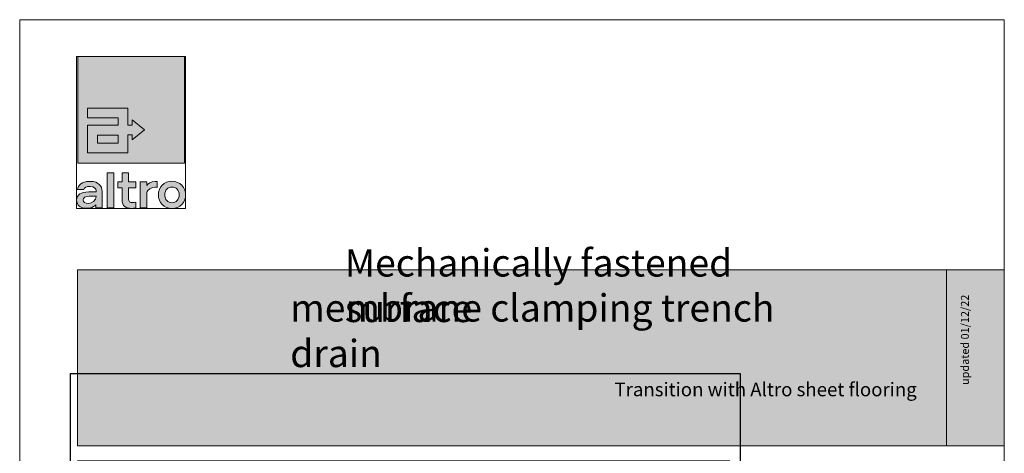
# Model space of a CAD drawing. Units: inches. Extents: x 0 to 8.5, y 0 to 11.
# Drawn here: x 0 to 8.5, y 7.3 to 11 of the extents above; entities that cross this region are included whole.
import ezdxf

# ---------------------------------------------------------------- set-up
doc = ezdxf.new("R2010")
doc.units = ezdxf.units.IN
doc.header["$MEASUREMENT"] = 0
doc.layers.add('Layer 1', color=7, linetype='Continuous', lineweight=0)

# ---------------------------------------------------------------- blocks, each defined once
blk = doc.blocks.new('Block_1')
at = {"layer": 'Layer 1'}
blk.add_lwpolyline([(0, 0), (8.5, 0), (8.5, 11), (0, 11)], close=True, dxfattribs=at)
blk = doc.blocks.new('Block_2')
at = {"layer": 'Layer 1'}
blk.add_lwpolyline([(0, 0), (8.5, 0), (8.5, 11), (0, 11)], close=True, dxfattribs=at)
blk = doc.blocks.new('Block_3')
at = {"layer": 'Layer 1'}
blk.add_lwpolyline([(0, 0), (8.5, 0), (8.5, 11), (0, 11)], close=True, dxfattribs=at)
blk = doc.blocks.new('Block_4')
at = {"layer": 'Layer 1', "true_color": 0x005581, "transparency": 33554687}
h = blk.add_hatch(color=146, dxfattribs=at)
h.dxf.hatch_style = 2
h.paths.add_polyline_path([(0.5012, 10.6823), (1.4225, 10.6823), (1.4225, 9.761), (0.5012, 9.761)])
at = {"layer": 'Layer 1', "true_color": 0x005f84, "transparency": 33554687}
h = blk.add_hatch(color=146, dxfattribs=at)
h.dxf.hatch_style = 2
h.paths.add_polyline_path([(0.8492, 9.9335), (0.6716, 9.9335), (0.6716, 10.0025), (0.8492, 10.0025)])
at = {"layer": 'Layer 1', "true_color": 0x005581, "transparency": 33554687}
h = blk.add_hatch(color=146, dxfattribs=at)
h.dxf.hatch_style = 2
edge = h.paths.add_edge_path()
edge.add_spline(control_points=[(0.9742, 9.4203), (0.9512, 9.4203), (0.9395, 9.427), (0.9395, 9.4539), (0.9395, 9.4539), (0.9395, 9.5486), (0.9395, 9.5486), (0.9395, 9.5486), (1.0019, 9.5486), (1.0019, 9.5486), (1.0019, 9.5486), (1.0019, 9.599), (1.0019, 9.599), (1.0019, 9.599), (0.9395, 9.599), (0.9395, 9.599), (0.9395, 9.599), (0.9395, 9.6785), (0.9395, 9.6785), (0.9395, 9.6785), (0.8835, 9.6785), (0.8835, 9.6785), (0.8835, 9.6785), (0.8835, 9.599), (0.8835, 9.599), (0.8835, 9.599), (0.8478, 9.599), (0.8478, 9.599), (0.8478, 9.599), (0.8478, 9.5486), (0.8478, 9.5486), (0.8478, 9.5486), (0.8835, 9.5486), (0.8835, 9.5486), (0.8835, 9.5486), (0.8835, 9.4455), (0.8835, 9.4455), (0.8835, 9.3883), (0.9204, 9.3699), (0.9618, 9.3699), (0.976, 9.3699), (0.9886, 9.3713), (1.0019, 9.3746), (1.0019, 9.3746), (1.0019, 9.4228), (1.0019, 9.4228), (0.9925, 9.4212), (0.983, 9.4203), (0.9742, 9.4203)], knot_values=[0, 0, 0, 0, 1, 1, 1, 2, 2, 2, 3, 3, 3, 4, 4, 4, 5, 5, 5, 6, 6, 6, 7, 7, 7, 8, 8, 8, 9, 9, 9, 10, 10, 10, 11, 11, 11, 12, 12, 12, 13, 13, 13, 14, 14, 14, 15, 15, 15, 16, 16, 16, 16], degree=3, periodic=0)
edge.add_line((0.9742, 9.4203), (0.9742, 9.4203))
h = blk.add_hatch(color=146, dxfattribs=at)
h.dxf.hatch_style = 2
edge = h.paths.add_edge_path()
edge.add_spline(control_points=[(0.5977, 9.6034), (0.5429, 9.6034), (0.5028, 9.5694), (0.499, 9.5323), (0.499, 9.5323), (0.5549, 9.5323), (0.5549, 9.5323), (0.5582, 9.551), (0.577, 9.5599), (0.6015, 9.5603), (0.6015, 9.5603), (0.6097, 9.5601), (0.6097, 9.5601), (0.6394, 9.5587), (0.6599, 9.5457), (0.6599, 9.5206), (0.6599, 9.5206), (0.6599, 9.5122), (0.6599, 9.5122), (0.6599, 9.5122), (0.6302, 9.5122), (0.6302, 9.5122), (0.6302, 9.5122), (0.5958, 9.5122), (0.5958, 9.5122), (0.5283, 9.5122), (0.4911, 9.4892), (0.4911, 9.441), (0.4911, 9.4075), (0.5124, 9.3838), (0.544, 9.3749), (0.553, 9.3723), (0.5727, 9.3715), (0.5758, 9.3715), (0.5802, 9.3715), (0.5974, 9.3714), (0.6109, 9.3749), (0.6288, 9.3794), (0.6465, 9.3893), (0.656, 9.4009), (0.656, 9.4009), (0.656, 9.3749), (0.656, 9.3749), (0.656, 9.3749), (0.7119, 9.3749), (0.7119, 9.3749), (0.7119, 9.3749), (0.7119, 9.5169), (0.7119, 9.5169), (0.7119, 9.5637), (0.676, 9.6034), (0.6155, 9.6034), (0.6128, 9.6034), (0.6061, 9.6034), (0.5977, 9.6034)], knot_values=[0, 0, 0, 0, 1, 1, 1, 2, 2, 2, 3, 3, 3, 4, 4, 4, 5, 5, 5, 6, 6, 6, 7, 7, 7, 8, 8, 8, 9, 9, 9, 10, 10, 10, 11, 11, 11, 12, 12, 12, 13, 13, 13, 14, 14, 14, 15, 15, 15, 16, 16, 16, 17, 17, 17, 18, 18, 18, 18], degree=3, periodic=0)
edge.add_line((0.5977, 9.6034), (0.5977, 9.6034))
edge = h.paths.add_edge_path()
edge.add_spline(control_points=[(0.5919, 9.413), (0.5655, 9.413), (0.5484, 9.4236), (0.5484, 9.4433), (0.5484, 9.4629), (0.5644, 9.4752), (0.601, 9.4752), (0.601, 9.4752), (0.6599, 9.4752), (0.6599, 9.4752), (0.6599, 9.4752), (0.6599, 9.4729), (0.6599, 9.4729), (0.6599, 9.4407), (0.6245, 9.413), (0.5919, 9.413)], knot_values=[0, 0, 0, 0, 1, 1, 1, 2, 2, 2, 3, 3, 3, 4, 4, 4, 5, 5, 5, 5], degree=3, periodic=0)
edge.add_line((0.5919, 9.413), (0.5919, 9.413))
h = blk.add_hatch(color=146, dxfattribs=at)
h.dxf.hatch_style = 2
edge = h.paths.add_edge_path()
edge.add_spline(control_points=[(1.1683, 9.6035), (1.1292, 9.6035), (1.1084, 9.5839), (1.0972, 9.5693), (1.0972, 9.5693), (1.0972, 9.599), (1.0972, 9.599), (1.0972, 9.599), (1.0412, 9.599), (1.0412, 9.599), (1.0412, 9.599), (1.0412, 9.3749), (1.0412, 9.3749), (1.0412, 9.3749), (1.0972, 9.3749), (1.0972, 9.3749), (1.0972, 9.3749), (1.0972, 9.504), (1.0972, 9.504), (1.0972, 9.506), (1.097, 9.5132), (1.0992, 9.5167), (1.108, 9.5307), (1.1349, 9.553), (1.1705, 9.553), (1.175, 9.553), (1.1828, 9.5525), (1.1873, 9.5519), (1.1873, 9.5519), (1.1873, 9.6023), (1.1873, 9.6023), (1.1817, 9.6029), (1.1748, 9.6035), (1.1683, 9.6035)], knot_values=[0, 0, 0, 0, 1, 1, 1, 2, 2, 2, 3, 3, 3, 4, 4, 4, 5, 5, 5, 6, 6, 6, 7, 7, 7, 8, 8, 8, 9, 9, 9, 10, 10, 10, 11, 11, 11, 11], degree=3, periodic=0)
edge.add_line((1.1683, 9.6035), (1.1683, 9.6035))
h = blk.add_hatch(color=146, dxfattribs=at)
h.dxf.hatch_style = 2
edge = h.paths.add_edge_path()
edge.add_spline(control_points=[(1.3144, 9.6046), (1.3821, 9.6046), (1.4325, 9.5503), (1.4325, 9.4869), (1.4325, 9.4235), (1.3821, 9.3699), (1.3144, 9.3699), (1.2473, 9.3699), (1.1969, 9.422), (1.1969, 9.4869), (1.1969, 9.5519), (1.2473, 9.6046), (1.3144, 9.6046)], knot_values=[0, 0, 0, 0, 1, 1, 1, 2, 2, 2, 3, 3, 3, 4, 4, 4, 4], degree=3, periodic=0)
edge.add_line((1.3144, 9.6046), (1.3144, 9.6046))
edge = h.paths.add_edge_path()
edge.add_spline(control_points=[(1.3144, 9.4192), (1.3502, 9.4192), (1.3765, 9.446), (1.3765, 9.4869), (1.3765, 9.5278), (1.3502, 9.5547), (1.3144, 9.5547), (1.2792, 9.5547), (1.2528, 9.5278), (1.2528, 9.4869), (1.2528, 9.446), (1.2792, 9.4192), (1.3144, 9.4192)], knot_values=[0, 0, 0, 0, 1, 1, 1, 2, 2, 2, 3, 3, 3, 4, 4, 4, 4], degree=3, periodic=0)
edge.add_line((1.3144, 9.4192), (1.3144, 9.4192))
at = {"layer": 'Layer 1'}
for points in [[(0.4911, 9.3699), (1.4325, 9.3699), (1.4325, 10.6823), (0.4911, 10.6823)], [(0.5012, 10.6823), (1.4225, 10.6823), (1.4225, 9.761), (0.5012, 9.761)], [(0.5861, 10.1518), (0.8495, 10.1518), (0.8495, 10.0883), (0.5861, 10.0883), (0.5861, 9.849), (0.9322, 9.849), (0.9322, 10.0067), (0.9715, 10.0067), (0.9715, 9.9617), (1.0765, 10.0478), (0.9715, 10.1339), (0.9715, 10.0883), (0.9322, 10.0883), (0.9322, 10.2347), (0.5861, 10.2347)], [(0.8492, 9.9335), (0.6716, 9.9335), (0.6716, 10.0025), (0.8492, 10.0025)]]:
    blk.add_lwpolyline(points, close=True, dxfattribs=at)
for points, knots in [([(0.9742, 9.4203), (0.9512, 9.4203), (0.9395, 9.427), (0.9395, 9.4539), (0.9395, 9.4539), (0.9395, 9.5486), (0.9395, 9.5486), (0.9395, 9.5486), (1.0019, 9.5486), (1.0019, 9.5486), (1.0019, 9.5486), (1.0019, 9.599), (1.0019, 9.599), (1.0019, 9.599), (0.9395, 9.599), (0.9395, 9.599), (0.9395, 9.599), (0.9395, 9.6785), (0.9395, 9.6785), (0.9395, 9.6785), (0.8835, 9.6785), (0.8835, 9.6785), (0.8835, 9.6785), (0.8835, 9.599), (0.8835, 9.599), (0.8835, 9.599), (0.8478, 9.599), (0.8478, 9.599), (0.8478, 9.599), (0.8478, 9.5486), (0.8478, 9.5486), (0.8478, 9.5486), (0.8835, 9.5486), (0.8835, 9.5486), (0.8835, 9.5486), (0.8835, 9.4455), (0.8835, 9.4455), (0.8835, 9.3883), (0.9204, 9.3699), (0.9618, 9.3699), (0.976, 9.3699), (0.9886, 9.3713), (1.0019, 9.3746), (1.0019, 9.3746), (1.0019, 9.4228), (1.0019, 9.4228), (0.9925, 9.4212), (0.983, 9.4203), (0.9742, 9.4203)], [0, 0, 0, 0, 1, 1, 1, 2, 2, 2, 3, 3, 3, 4, 4, 4, 5, 5, 5, 6, 6, 6, 7, 7, 7, 8, 8, 8, 9, 9, 9, 10, 10, 10, 11, 11, 11, 12, 12, 12, 13, 13, 13, 14, 14, 14, 15, 15, 15, 16, 16, 16, 16]), ([(0.5977, 9.6034), (0.5429, 9.6034), (0.5028, 9.5694), (0.499, 9.5323), (0.499, 9.5323), (0.5549, 9.5323), (0.5549, 9.5323), (0.5582, 9.551), (0.577, 9.5599), (0.6015, 9.5603), (0.6015, 9.5603), (0.6097, 9.5601), (0.6097, 9.5601), (0.6394, 9.5587), (0.6599, 9.5457), (0.6599, 9.5206), (0.6599, 9.5206), (0.6599, 9.5122), (0.6599, 9.5122), (0.6599, 9.5122), (0.6302, 9.5122), (0.6302, 9.5122), (0.6302, 9.5122), (0.5958, 9.5122), (0.5958, 9.5122), (0.5283, 9.5122), (0.4911, 9.4892), (0.4911, 9.441), (0.4911, 9.4075), (0.5124, 9.3838), (0.544, 9.3749), (0.553, 9.3723), (0.5727, 9.3715), (0.5758, 9.3715), (0.5802, 9.3715), (0.5974, 9.3714), (0.6109, 9.3749), (0.6288, 9.3794), (0.6465, 9.3893), (0.656, 9.4009), (0.656, 9.4009), (0.656, 9.3749), (0.656, 9.3749), (0.656, 9.3749), (0.7119, 9.3749), (0.7119, 9.3749), (0.7119, 9.3749), (0.7119, 9.5169), (0.7119, 9.5169), (0.7119, 9.5637), (0.676, 9.6034), (0.6155, 9.6034), (0.6128, 9.6034), (0.6061, 9.6034), (0.5977, 9.6034)], [0, 0, 0, 0, 1, 1, 1, 2, 2, 2, 3, 3, 3, 4, 4, 4, 5, 5, 5, 6, 6, 6, 7, 7, 7, 8, 8, 8, 9, 9, 9, 10, 10, 10, 11, 11, 11, 12, 12, 12, 13, 13, 13, 14, 14, 14, 15, 15, 15, 16, 16, 16, 17, 17, 17, 18, 18, 18, 18]), ([(1.1683, 9.6035), (1.1292, 9.6035), (1.1084, 9.5839), (1.0972, 9.5693), (1.0972, 9.5693), (1.0972, 9.599), (1.0972, 9.599), (1.0972, 9.599), (1.0412, 9.599), (1.0412, 9.599), (1.0412, 9.599), (1.0412, 9.3749), (1.0412, 9.3749), (1.0412, 9.3749), (1.0972, 9.3749), (1.0972, 9.3749), (1.0972, 9.3749), (1.0972, 9.504), (1.0972, 9.504), (1.0972, 9.506), (1.097, 9.5132), (1.0992, 9.5167), (1.108, 9.5307), (1.1349, 9.553), (1.1705, 9.553), (1.175, 9.553), (1.1828, 9.5525), (1.1873, 9.5519), (1.1873, 9.5519), (1.1873, 9.6023), (1.1873, 9.6023), (1.1817, 9.6029), (1.1748, 9.6035), (1.1683, 9.6035)], [0, 0, 0, 0, 1, 1, 1, 2, 2, 2, 3, 3, 3, 4, 4, 4, 5, 5, 5, 6, 6, 6, 7, 7, 7, 8, 8, 8, 9, 9, 9, 10, 10, 10, 11, 11, 11, 11]), ([(1.3144, 9.6046), (1.3821, 9.6046), (1.4325, 9.5503), (1.4325, 9.4869), (1.4325, 9.4235), (1.3821, 9.3699), (1.3144, 9.3699), (1.2473, 9.3699), (1.1969, 9.422), (1.1969, 9.4869), (1.1969, 9.5519), (1.2473, 9.6046), (1.3144, 9.6046)], [0, 0, 0, 0, 1, 1, 1, 2, 2, 2, 3, 3, 3, 4, 4, 4, 4]), ([(1.3144, 9.4192), (1.3502, 9.4192), (1.3765, 9.446), (1.3765, 9.4869), (1.3765, 9.5278), (1.3502, 9.5547), (1.3144, 9.5547), (1.2792, 9.5547), (1.2528, 9.5278), (1.2528, 9.4869), (1.2528, 9.446), (1.2792, 9.4192), (1.3144, 9.4192)], [0, 0, 0, 0, 1, 1, 1, 2, 2, 2, 3, 3, 3, 4, 4, 4, 4]), ([(0.5919, 9.413), (0.5655, 9.413), (0.5484, 9.4236), (0.5484, 9.4433), (0.5484, 9.4629), (0.5644, 9.4752), (0.601, 9.4752), (0.601, 9.4752), (0.6599, 9.4752), (0.6599, 9.4752), (0.6599, 9.4752), (0.6599, 9.4729), (0.6599, 9.4729), (0.6599, 9.4407), (0.6245, 9.413), (0.5919, 9.413)], [0, 0, 0, 0, 1, 1, 1, 2, 2, 2, 3, 3, 3, 4, 4, 4, 5, 5, 5, 5])]:
    blk.add_open_spline(points, degree=3, knots=knots, dxfattribs=at)
blk = doc.blocks.new('Block_12')
at = {"layer": 'Layer 1', "color": 250, "lineweight": 25, "true_color": 0x231f20}
blk.add_lwpolyline([(6.2199, 6.3372), (0.4399, 6.3372), (0.4399, 7.9448), (6.2199, 7.9448)], close=True, dxfattribs=at)
at = {"layer": 'Layer 1'}
blk.add_lwpolyline([(0.5, 7.19), (0.5, 4.815), (0.5, 2.44), (6.1319, 2.44), (6.1319, 4.815), (6.1319, 7.19)], close=True, dxfattribs=at)
blk = doc.blocks.new('Block_0')
at = {"layer": 'Layer 1', "true_color": 0x005581, "transparency": 33554687}
h = blk.add_hatch(color=146, dxfattribs=at)
h.dxf.hatch_style = 2
h.paths.add_polyline_path([(0.7561, 9.3749), (0.812, 9.3749), (0.812, 9.6785), (0.7561, 9.6785)])
at = {"layer": 'Layer 1', "true_color": 0x636466, "transparency": 33554687}
h = blk.add_hatch(color=251, dxfattribs=at)
h.dxf.hatch_style = 2
h.paths.add_polyline_path([(0.5, 7.32), (8, 7.32), (8, 8.84), (0.5, 8.84)])
at = {"layer": 'Layer 1', "true_color": 0x005581, "transparency": 33554687}
h = blk.add_hatch(color=146, dxfattribs=at)
h.dxf.hatch_style = 2
h.paths.add_polyline_path([(8, 7.32), (8.5, 7.32), (8.5, 8.84), (8, 8.84)])
at = {"layer": 'Layer 1'}
for points in [[(0, 0), (8.5, 0), (8.5, 11), (0, 11)], [(0.7561, 9.3749), (0.812, 9.3749), (0.812, 9.6785), (0.7561, 9.6785)], [(0.5, 7.32), (8, 7.32), (8, 8.84), (0.5, 8.84)], [(8, 7.32), (8.5, 7.32), (8.5, 8.84), (8, 8.84)]]:
    blk.add_lwpolyline(points, close=True, dxfattribs=at)
for name in ['Block_1', 'Block_2', 'Block_3', 'Block_4', 'Block_12']:
    blk.add_blockref(name, (0, 0), dxfattribs=at)
at = {"layer": 'Layer 1', "char_height": 0.2, "attachment_point": 7}
for s, insert in [('\\C7;\\c16777215;\\FAvant Garde Bold|b1|i0|c1;\\H0.236000;\\W1.000000;Mechanically fastened surface ', (2.8068, 8.3884)), ('\\C7;\\c16777215;\\FAvant Garde Bold|b1|i0|c1;\\H0.236000;\\W1.000000;membrane clamping trench drain', (2.3355, 7.9995)), ('\\C7;\\c16777215;\\FAvantGarde Medium|b0|i0|c1;\\H0.118000;\\W1.000000;Transition with Altro sheet flooring', (5.1348, 7.7477))]:
    blk.add_mtext(s, dxfattribs=dict(at, insert=insert))
at = {"layer": 'Layer 1', "insert": (8.1944, 7.8457), "char_height": 0.2, "attachment_point": 7, "rotation": 90}
blk.add_mtext('\\C7;\\c16777215;\\FHelveticaNeueLT Pro 65 Md|b0|i0|c1;\\H0.068833;\\W1.000000;updated 01/12/22', dxfattribs=at)

msp = doc.modelspace()

# ---------------------------------------------------------------- block references
at = {"layer": 'Layer 1'}
msp.add_blockref('Block_0', (0, 0), dxfattribs=at)

doc.saveas('drawing.dxf')
